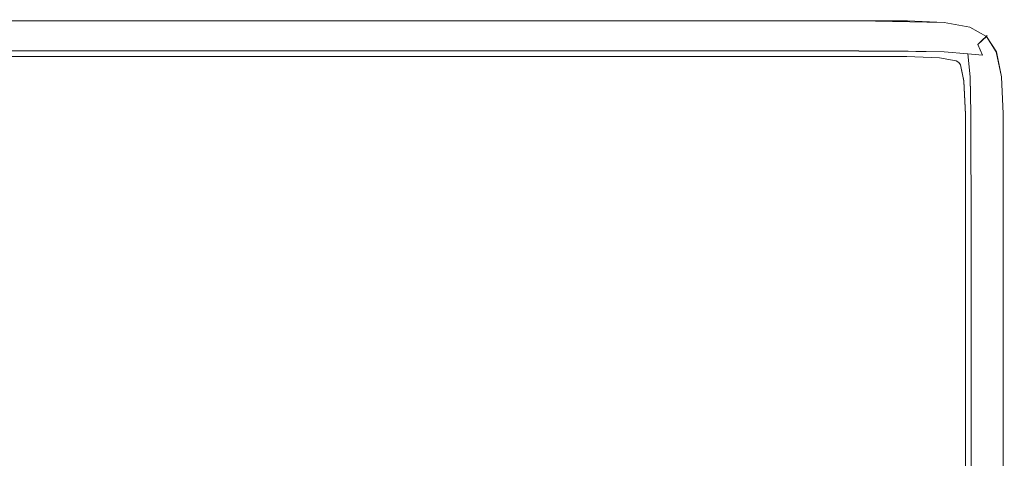
# Model space of a CAD drawing. Extents: x -800 to 700, y -3036 to -2336.
# Drawn here: x 614 to 700, y -2374 to -2336 of the extents above; entities that cross this region are included whole.
import ezdxf

# ---------------------------------------------------------------- set-up
doc = ezdxf.new("R2010")
doc.units = 0
doc.header["$LTSCALE"] = 500
doc.header["$MEASUREMENT"] = 0
doc.layers.add('DWXOUTLINES', color=7, linetype='Continuous')
doc.layers.add('EXC-CERAMIKA', color=7, linetype='Continuous')

msp = doc.modelspace()

# ---------------------------------------------------------------- linework, layer by layer
at = {"layer": 'DWXOUTLINES', "color": 0, "lineweight": 0}
for p, q in [((612.88, -2336.21, 538.98), (664.67, -2336.21, 538.98)), ((687.46, -2336.21, 538.98), (664.67, -2336.21, 538.98)), ((694.96, -2336.35, 538.98), (687.46, -2336.21, 538.98)), ((697.18, -2336.76, 538.98), (694.96, -2336.35, 538.98)), ((697.18, -2336.76, 538.98), (698.63, -2337.57, 538.98)), ((698.29, -2337.88, 556.05), (698.6, -2337.59, 554.23)), ((698.6, -2337.59, 554.23), (698.7, -2337.49, 551.2)), ((698.63, -2337.57, 538.98), (698.7, -2337.49, 539.35)), ((698.63, -2337.57, 538.98), (699.49, -2338.92, 538.98)), ((698.7, -2337.49, 539.35), (698.7, -2337.49, 551.2)), ((698.29, -2337.88, 556.05), (697.87, -2338.28, 556.88)), ((697.87, -2338.28, 556.88), (698.3, -2339.2, 557.24)), ((674.47, -2338.83, 558.35), (612.88, -2338.83, 558.35)), ((636.08, -2339.31, 538.85), (612.88, -2339.31, 538.85)), ((652.07, -2339.31, 538.85), (636.08, -2339.31, 538.85)), ((664.67, -2339.31, 538.85), (652.07, -2339.31, 538.85)), ((681.85, -2339.31, 538.85), (664.67, -2339.31, 538.85)), ((687.52, -2338.83, 558.35), (674.47, -2338.83, 558.35)), ((691.69, -2339.31, 538.85), (681.85, -2339.31, 538.85)), ((694.95, -2338.91, 558.24), (687.52, -2338.83, 558.35)), ((694.56, -2339.44, 538.85), (691.69, -2339.31, 538.85)), ((697.02, -2339.08, 557.9), (694.95, -2338.91, 558.24)), ((697.02, -2339.08, 557.9), (697.21, -2341.1, 558.24)), ((697.02, -2339.08, 557.9), (698.3, -2339.2, 557.24)), ((699.93, -2341.08, 538.98), (699.49, -2338.92, 538.98)), ((695.99, -2339.7, 538.85), (694.56, -2339.44, 538.85)), ((695.99, -2339.7, 538.85), (696.24, -2339.84, 538.85)), ((696.24, -2339.84, 538.85), (696.38, -2340.05, 538.85)), ((696.66, -2341.45, 538.85), (696.38, -2340.05, 538.85)), ((697.21, -2341.1, 558.24), (697.28, -2344.28, 558.35)), ((700.08, -2344.32, 538.98), (699.93, -2341.08, 538.98)), ((696.8, -2344.38, 538.85), (696.66, -2341.45, 538.85)), ((696.8, -2363.25, 538.85), (696.8, -2344.38, 538.85)), ((697.28, -2344.28, 558.35), (697.31, -2354.94, 558.35)), ((700.08, -2363.25, 538.98), (700.08, -2344.32, 538.98)), ((697.31, -2407.32, 558.35), (697.31, -2354.94, 558.35)), ((696.8, -2374.3, 538.85), (696.8, -2363.25, 538.85)), ((700.08, -2363.25, 538.98), (700.08, -2388.77, 538.98)), ((696.8, -2388.77, 538.85), (696.8, -2374.3, 538.85))]:
    msp.add_line(p, q, dxfattribs=at)
at = {"layer": 'EXC-CERAMIKA', "lineweight": 0}
for points, invisible_edges in [([(612.876, -2336.118, 539.351), (578.555, -2336.118, 551.196), (636.081, -2336.118, 551.196), (612.876, -2336.118, 539.351)], 15), ([(636.081, -2336.118, 551.196), (578.555, -2336.254, 554.3), (636.081, -2336.254, 554.3), (636.081, -2336.118, 551.196)], 15), ([(578.555, -2336.254, 554.3), (636.081, -2336.118, 551.196), (578.555, -2336.118, 551.196), (578.555, -2336.254, 554.3)], 15), ([(612.876, -2336.22, 538.976), (636.081, -2336.524, 538.851), (578.555, -2336.524, 538.851), (612.876, -2336.22, 538.976)], 15), ([(578.555, -2336.254, 554.3), (578.555, -2336.661, 556.339), (636.082, -2336.661, 556.339), (578.555, -2336.254, 554.3)], 15), ([(636.082, -2336.661, 556.339), (636.081, -2336.254, 554.3), (578.555, -2336.254, 554.3), (636.082, -2336.661, 556.339)], 15), ([(612.876, -2339.321, 538.851), (578.555, -2336.524, 538.851), (636.081, -2336.524, 538.851), (612.876, -2339.321, 538.851)], 15), ([(612.877, -2337.476, 557.595), (636.082, -2336.661, 556.339), (578.555, -2336.661, 556.339), (612.877, -2337.476, 557.595)], 15), ([(636.081, -2336.118, 551.196), (652.07, -2336.118, 539.351), (612.876, -2336.118, 539.351), (636.081, -2336.118, 551.196)], 15), ([(664.675, -2336.22, 538.976), (612.876, -2336.118, 539.351), (652.07, -2336.118, 539.351), (664.675, -2336.22, 538.976)], 15), ([(612.876, -2336.118, 539.351), (664.675, -2336.22, 538.976), (612.876, -2336.22, 538.976), (612.876, -2336.118, 539.351)], 15), ([(636.081, -2336.524, 538.851), (612.876, -2336.22, 538.976), (664.675, -2336.22, 538.976), (636.081, -2336.524, 538.851)], 13), ([(636.081, -2336.524, 538.851), (636.081, -2339.321, 538.851), (612.876, -2339.321, 538.851), (636.081, -2336.524, 538.851)], 13), ([(664.68, -2336.661, 556.339), (612.877, -2337.476, 557.595), (681.875, -2337.478, 557.595), (664.68, -2336.661, 556.339)], 15), ([(612.877, -2337.476, 557.595), (664.68, -2336.661, 556.339), (636.082, -2336.661, 556.339), (612.877, -2337.476, 557.595)], 15), ([(652.07, -2336.118, 539.351), (636.081, -2336.118, 551.196), (652.07, -2336.118, 551.196), (652.07, -2336.118, 539.351)], 15), ([(652.07, -2336.118, 551.196), (636.081, -2336.254, 554.3), (652.071, -2336.254, 554.3), (652.07, -2336.118, 551.196)], 15), ([(636.081, -2336.254, 554.3), (652.07, -2336.118, 551.196), (636.081, -2336.118, 551.196), (636.081, -2336.254, 554.3)], 15), ([(664.675, -2336.22, 538.976), (674.426, -2336.524, 538.851), (636.081, -2336.524, 538.851), (664.675, -2336.22, 538.976)], 15), ([(636.082, -2336.661, 556.339), (652.071, -2336.254, 554.3), (636.081, -2336.254, 554.3), (636.082, -2336.661, 556.339)], 15), ([(636.081, -2336.524, 538.851), (652.07, -2339.321, 538.851), (636.081, -2339.321, 538.851), (636.081, -2336.524, 538.851)], 13), ([(664.675, -2339.321, 538.851), (636.081, -2336.524, 538.851), (674.426, -2336.524, 538.851), (664.675, -2339.321, 538.851)], 15), ([(636.081, -2336.524, 538.851), (664.675, -2339.321, 538.851), (652.07, -2339.321, 538.851), (636.081, -2336.524, 538.851)], 13), ([(652.071, -2336.254, 554.3), (636.082, -2336.661, 556.339), (664.68, -2336.661, 556.339), (652.071, -2336.254, 554.3)], 15), ([(652.07, -2336.118, 551.196), (674.426, -2336.118, 539.351), (652.07, -2336.118, 539.351), (652.07, -2336.118, 551.196)], 15), ([(674.426, -2336.118, 539.351), (652.07, -2336.118, 551.196), (664.675, -2336.118, 551.196), (674.426, -2336.118, 539.351)], 15), ([(652.071, -2336.254, 554.3), (664.675, -2336.118, 551.196), (652.07, -2336.118, 551.196), (652.071, -2336.254, 554.3)], 15), ([(664.675, -2336.22, 538.976), (652.07, -2336.118, 539.351), (674.426, -2336.118, 539.351), (664.675, -2336.22, 538.976)], 15), ([(664.675, -2336.118, 551.196), (652.071, -2336.254, 554.3), (674.428, -2336.254, 554.3), (664.675, -2336.118, 551.196)], 15), ([(664.68, -2336.661, 556.339), (674.428, -2336.254, 554.3), (652.071, -2336.254, 554.3), (664.68, -2336.661, 556.339)], 15), ([(674.426, -2336.118, 539.351), (664.675, -2336.118, 551.196), (674.426, -2336.118, 551.196), (674.426, -2336.118, 539.351)], 15), ([(674.428, -2336.254, 554.3), (674.426, -2336.118, 551.196), (664.675, -2336.118, 551.196), (674.428, -2336.254, 554.3)], 15), ([(674.426, -2336.118, 539.351), (687.458, -2336.22, 538.976), (664.675, -2336.22, 538.976), (674.426, -2336.118, 539.351)], 15), ([(674.426, -2336.524, 538.851), (664.675, -2336.22, 538.976), (687.458, -2336.22, 538.976), (674.426, -2336.524, 538.851)], 13), ([(674.426, -2336.524, 538.851), (674.426, -2339.32, 538.851), (664.675, -2339.321, 538.851), (674.426, -2336.524, 538.851)], 13), ([(664.68, -2336.661, 556.339), (687.461, -2336.254, 554.3), (674.428, -2336.254, 554.3), (664.68, -2336.661, 556.339)], 15), ([(687.461, -2336.254, 554.3), (664.68, -2336.661, 556.339), (687.47, -2336.663, 556.339), (687.461, -2336.254, 554.3)], 15), ([(681.875, -2337.478, 557.595), (687.47, -2336.663, 556.339), (664.68, -2336.661, 556.339), (681.875, -2337.478, 557.595)], 15), ([(674.426, -2336.118, 539.351), (674.426, -2336.118, 551.196), (691.77, -2336.22, 538.976), (674.426, -2336.118, 539.351)], 15), ([(691.77, -2336.22, 538.976), (674.426, -2336.118, 551.196), (691.772, -2336.118, 551.196), (691.77, -2336.22, 538.976)], 15), ([(687.461, -2336.254, 554.3), (691.772, -2336.118, 551.196), (674.426, -2336.118, 551.196), (687.461, -2336.254, 554.3)], 15), ([(674.426, -2336.118, 551.196), (674.428, -2336.254, 554.3), (687.461, -2336.254, 554.3), (674.426, -2336.118, 551.196)], 15), ([(687.458, -2336.22, 538.976), (674.426, -2336.118, 539.351), (691.77, -2336.22, 538.976), (687.458, -2336.22, 538.976)], 15), ([(687.458, -2336.22, 538.976), (691.762, -2336.524, 538.851), (674.426, -2336.524, 538.851), (687.458, -2336.22, 538.976)], 15), ([(674.426, -2336.524, 538.851), (681.847, -2339.321, 538.851), (674.426, -2339.32, 538.851), (674.426, -2336.524, 538.851)], 13), ([(687.458, -2339.321, 538.851), (674.426, -2336.524, 538.851), (691.762, -2336.524, 538.851), (687.458, -2339.321, 538.851)], 15), ([(674.426, -2336.524, 538.851), (687.458, -2339.321, 538.851), (681.847, -2339.321, 538.851), (674.426, -2336.524, 538.851)], 13), ([(687.47, -2336.663, 556.339), (681.875, -2337.478, 557.595), (691.801, -2337.485, 557.595), (687.47, -2336.663, 556.339)], 15), ([(691.762, -2336.524, 538.851), (687.458, -2336.22, 538.976), (691.77, -2336.22, 538.976), (691.762, -2336.524, 538.851)], 13), ([(691.762, -2336.524, 538.851), (691.694, -2339.321, 538.851), (687.458, -2339.321, 538.851), (691.762, -2336.524, 538.851)], 13), ([(691.772, -2336.118, 551.196), (687.461, -2336.254, 554.3), (691.775, -2336.255, 554.3), (691.772, -2336.118, 551.196)], 15), ([(687.47, -2336.663, 556.339), (691.775, -2336.255, 554.3), (687.461, -2336.254, 554.3), (687.47, -2336.663, 556.339)], 15), ([(691.775, -2336.255, 554.3), (687.47, -2336.663, 556.339), (691.784, -2336.665, 556.339), (691.775, -2336.255, 554.3)], 15), ([(691.801, -2337.485, 557.595), (691.784, -2336.665, 556.339), (687.47, -2336.663, 556.339), (691.801, -2337.485, 557.595)], 15), ([(691.762, -2336.524, 538.851), (694.562, -2339.445, 538.851), (691.694, -2339.321, 538.851), (691.762, -2336.524, 538.851)], 13), ([(691.77, -2336.22, 538.976), (694.917, -2336.66, 538.851), (691.762, -2336.524, 538.851), (691.77, -2336.22, 538.976)], 15), ([(694.562, -2339.445, 538.851), (691.762, -2336.524, 538.851), (694.917, -2336.66, 538.851), (694.562, -2339.445, 538.851)], 15), ([(691.772, -2336.118, 551.196), (694.968, -2336.257, 539.351), (691.77, -2336.22, 538.976), (691.772, -2336.118, 551.196)], 15), ([(694.917, -2336.66, 538.851), (691.77, -2336.22, 538.976), (694.955, -2336.358, 538.976), (694.917, -2336.66, 538.851)], 13), ([(694.955, -2336.358, 538.976), (691.77, -2336.22, 538.976), (694.968, -2336.257, 539.351), (694.955, -2336.358, 538.976)], 15), ([(694.968, -2336.257, 539.351), (691.772, -2336.118, 551.196), (694.968, -2336.257, 551.196), (694.968, -2336.257, 539.351)], 15), ([(691.775, -2336.255, 554.3), (694.968, -2336.257, 551.196), (691.772, -2336.118, 551.196), (691.775, -2336.255, 554.3)], 15), ([(694.968, -2336.257, 551.196), (691.775, -2336.255, 554.3), (694.956, -2336.39, 554.288), (694.968, -2336.257, 551.196)], 15), ([(691.784, -2336.665, 556.339), (694.956, -2336.39, 554.288), (691.775, -2336.255, 554.3), (691.784, -2336.665, 556.339)], 15), ([(694.956, -2336.39, 554.288), (691.784, -2336.665, 556.339), (694.919, -2336.79, 556.29), (694.956, -2336.39, 554.288)], 15), ([(691.801, -2337.485, 557.595), (694.919, -2336.79, 556.29), (691.784, -2336.665, 556.339), (691.801, -2337.485, 557.595)], 15), ([(694.919, -2336.79, 556.29), (691.801, -2337.485, 557.595), (694.904, -2337.588, 557.506), (694.919, -2336.79, 556.29)], 15), ([(694.917, -2336.66, 538.851), (695.993, -2339.71, 538.851), (694.562, -2339.445, 538.851), (694.917, -2336.66, 538.851)], 13), ([(694.904, -2337.588, 557.506), (696.996, -2337.161, 556.144), (694.919, -2336.79, 556.29), (694.904, -2337.588, 557.506)], 15), ([(694.955, -2336.358, 538.976), (697.067, -2337.052, 538.851), (694.917, -2336.66, 538.851), (694.955, -2336.358, 538.976)], 15), ([(695.993, -2339.71, 538.851), (694.917, -2336.66, 538.851), (697.067, -2337.052, 538.851), (695.993, -2339.71, 538.851)], 15), ([(694.919, -2336.79, 556.29), (697.164, -2336.795, 554.251), (694.956, -2336.39, 554.288), (694.919, -2336.79, 556.29)], 15), ([(697.164, -2336.795, 554.251), (694.919, -2336.79, 556.29), (696.996, -2337.161, 556.144), (697.164, -2336.795, 554.251)], 15), ([(694.968, -2336.257, 539.351), (697.182, -2336.767, 538.976), (694.955, -2336.358, 538.976), (694.968, -2336.257, 539.351)], 15), ([(697.067, -2337.052, 538.851), (694.955, -2336.358, 538.976), (697.182, -2336.767, 538.976), (697.067, -2337.052, 538.851)], 13), ([(694.956, -2336.39, 554.288), (697.221, -2336.673, 551.196), (694.968, -2336.257, 551.196), (694.956, -2336.39, 554.288)], 15), ([(697.221, -2336.673, 551.196), (694.956, -2336.39, 554.288), (697.164, -2336.795, 554.251), (697.221, -2336.673, 551.196)], 15), ([(694.968, -2336.257, 551.196), (697.221, -2336.673, 539.351), (694.968, -2336.257, 539.351), (694.968, -2336.257, 551.196)], 15), ([(697.221, -2336.673, 539.351), (694.968, -2336.257, 551.196), (697.221, -2336.673, 551.196), (697.221, -2336.673, 539.351)], 15), ([(697.182, -2336.767, 538.976), (694.968, -2336.257, 539.351), (697.221, -2336.673, 539.351), (697.182, -2336.767, 538.976)], 15), ([(696.996, -2337.161, 556.144), (698.601, -2337.602, 554.227), (697.164, -2336.795, 554.251), (696.996, -2337.161, 556.144)], 15), ([(697.182, -2336.767, 538.976), (698.402, -2337.793, 538.851), (697.067, -2337.052, 538.851), (697.182, -2336.767, 538.976)], 15), ([(697.164, -2336.795, 554.251), (698.705, -2337.505, 551.196), (697.221, -2336.673, 551.196), (697.164, -2336.795, 554.251)], 15), ([(698.705, -2337.505, 551.196), (697.164, -2336.795, 554.251), (698.601, -2337.602, 554.227), (698.705, -2337.505, 551.196)], 15), ([(697.221, -2336.673, 539.351), (698.629, -2337.577, 538.976), (697.182, -2336.767, 538.976), (697.221, -2336.673, 539.351)], 15), ([(698.402, -2337.793, 538.851), (697.182, -2336.767, 538.976), (698.629, -2337.577, 538.976), (698.402, -2337.793, 538.851)], 13), ([(698.705, -2337.505, 539.351), (697.221, -2336.673, 539.351), (698.705, -2337.505, 551.196), (698.705, -2337.505, 539.351)], 15), ([(697.221, -2336.673, 551.196), (698.705, -2337.505, 551.196), (697.221, -2336.673, 539.351), (697.221, -2336.673, 551.196)], 15), ([(698.629, -2337.577, 538.976), (697.221, -2336.673, 539.351), (698.705, -2337.505, 539.351), (698.629, -2337.577, 538.976)], 15), ([(674.47, -2338.837, 558.349), (612.877, -2337.476, 557.595), (612.877, -2338.836, 558.349), (674.47, -2338.837, 558.349)], 11), ([(612.877, -2337.476, 557.595), (674.47, -2338.837, 558.349), (681.875, -2337.478, 557.595), (612.877, -2337.476, 557.595)], 15), ([(687.52, -2338.845, 558.349), (681.875, -2337.478, 557.595), (674.47, -2338.837, 558.349), (687.52, -2338.845, 558.349)], 11), ([(681.875, -2337.478, 557.595), (687.52, -2338.845, 558.349), (691.801, -2337.485, 557.595), (681.875, -2337.478, 557.595)], 15), ([(691.829, -2338.854, 558.349), (691.801, -2337.485, 557.595), (687.52, -2338.845, 558.349), (691.829, -2338.854, 558.349)], 11), ([(691.801, -2337.485, 557.595), (694.954, -2338.918, 558.237), (694.904, -2337.588, 557.506), (691.801, -2337.485, 557.595)], 15), ([(694.954, -2338.918, 558.237), (691.801, -2337.485, 557.595), (691.829, -2338.854, 558.349), (694.954, -2338.918, 558.237)], 11), ([(696.996, -2337.161, 556.144), (694.904, -2337.588, 557.506), (696.89, -2337.888, 557.239), (696.996, -2337.161, 556.144)], 15), ([(697.019, -2339.09, 557.902), (694.904, -2337.588, 557.506), (694.954, -2338.918, 558.237), (697.019, -2339.09, 557.902)], 11), ([(694.904, -2337.588, 557.506), (697.019, -2339.09, 557.902), (696.89, -2337.888, 557.239), (694.904, -2337.588, 557.506)], 15), ([(697.067, -2337.052, 538.851), (696.244, -2339.851, 538.851), (695.993, -2339.71, 538.851), (697.067, -2337.052, 538.851)], 13), ([(696.244, -2339.851, 538.851), (697.067, -2337.052, 538.851), (698.402, -2337.793, 538.851), (696.244, -2339.851, 538.851)], 15), ([(696.89, -2337.888, 557.239), (698.29, -2337.894, 556.046), (696.996, -2337.161, 556.144), (696.89, -2337.888, 557.239)], 15), ([(698.601, -2337.602, 554.227), (696.996, -2337.161, 556.144), (698.29, -2337.894, 556.046), (698.601, -2337.602, 554.227)], 15), ([(698.29, -2337.894, 556.046), (699.465, -2338.945, 554.251), (698.601, -2337.602, 554.227), (698.29, -2337.894, 556.046)], 11), ([(699.495, -2338.929, 538.976), (698.402, -2337.793, 538.851), (698.629, -2337.577, 538.976), (699.495, -2338.929, 538.976)], 11), ([(698.601, -2337.602, 554.227), (699.595, -2338.892, 551.196), (698.705, -2337.505, 551.196), (698.601, -2337.602, 554.227)], 11), ([(699.595, -2338.892, 551.196), (698.601, -2337.602, 554.227), (699.465, -2338.945, 554.251), (699.595, -2338.892, 551.196)], 15), ([(699.595, -2338.893, 539.351), (698.629, -2337.577, 538.976), (698.705, -2337.505, 539.351), (699.595, -2338.893, 539.351)], 13), ([(698.629, -2337.577, 538.976), (699.595, -2338.893, 539.351), (699.495, -2338.929, 538.976), (698.629, -2337.577, 538.976)], 15), ([(698.705, -2337.505, 551.196), (699.595, -2338.893, 539.351), (698.705, -2337.505, 539.351), (698.705, -2337.505, 551.196)], 11), ([(699.595, -2338.893, 539.351), (698.705, -2337.505, 551.196), (699.595, -2338.892, 551.196), (699.595, -2338.893, 539.351)], 15), ([(698.402, -2337.793, 538.851), (696.38, -2340.063, 538.851), (696.244, -2339.851, 538.851), (698.402, -2337.793, 538.851)], 13), ([(696.38, -2340.063, 538.851), (698.402, -2337.793, 538.851), (699.193, -2339.039, 538.851), (696.38, -2340.063, 538.851)], 15), ([(698.3, -2339.207, 557.239), (696.89, -2337.888, 557.239), (697.019, -2339.09, 557.902), (698.3, -2339.207, 557.239)], 11), ([(696.89, -2337.888, 557.239), (698.3, -2339.207, 557.239), (697.87, -2338.289, 556.879), (696.89, -2337.888, 557.239)], 13), ([(698.29, -2337.894, 556.046), (696.89, -2337.888, 557.239), (697.87, -2338.289, 556.879), (698.29, -2337.894, 556.046)], 15), ([(697.87, -2338.289, 556.879), (699.074, -2339.104, 556.144), (698.29, -2337.894, 556.046), (697.87, -2338.289, 556.879)], 11), ([(699.074, -2339.104, 556.144), (697.87, -2338.289, 556.879), (698.3, -2339.207, 557.239), (699.074, -2339.104, 556.144)], 15), ([(699.465, -2338.945, 554.251), (698.29, -2337.894, 556.046), (699.074, -2339.104, 556.144), (699.465, -2338.945, 554.251)], 15), ([(698.402, -2337.793, 538.851), (699.495, -2338.929, 538.976), (699.193, -2339.039, 538.851), (698.402, -2337.793, 538.851)], 15), ([(651.325, -2341.114, 558.725), (612.877, -2338.836, 558.349), (577.795, -2341.069, 558.725), (651.325, -2341.114, 558.725)], 15), ([(612.877, -2338.836, 558.349), (651.325, -2341.114, 558.725), (674.47, -2338.837, 558.349), (612.877, -2338.836, 558.349)], 15), ([(673.775, -2341.194, 558.725), (674.47, -2338.837, 558.349), (651.325, -2341.114, 558.725), (673.775, -2341.194, 558.725)], 15), ([(691.677, -2341.199, 558.725), (674.47, -2338.837, 558.349), (673.775, -2341.194, 558.725), (691.677, -2341.199, 558.725)], 15), ([(674.47, -2338.837, 558.349), (691.677, -2341.199, 558.725), (687.52, -2338.845, 558.349), (674.47, -2338.837, 558.349)], 15), ([(687.52, -2338.845, 558.349), (691.677, -2341.199, 558.725), (691.829, -2338.854, 558.349), (687.52, -2338.845, 558.349)], 15), ([(694.977, -2341.097, 558.603), (691.829, -2338.854, 558.349), (691.677, -2341.199, 558.725), (694.977, -2341.097, 558.603)], 15), ([(691.829, -2338.854, 558.349), (694.977, -2341.097, 558.603), (694.954, -2338.918, 558.237), (691.829, -2338.854, 558.349)], 15), ([(697.208, -2341.109, 558.237), (694.954, -2338.918, 558.237), (694.977, -2341.097, 558.603), (697.208, -2341.109, 558.237)], 15), ([(694.954, -2338.918, 558.237), (697.208, -2341.109, 558.237), (697.019, -2339.09, 557.902), (694.954, -2338.918, 558.237)], 15), ([(699.193, -2339.039, 538.851), (696.663, -2341.458, 538.851), (696.38, -2340.063, 538.851), (699.193, -2339.039, 538.851)], 13), ([(696.663, -2341.458, 538.851), (699.193, -2339.039, 538.851), (699.613, -2341.13, 538.851), (696.663, -2341.458, 538.851)], 15), ([(698.623, -2341.15, 557.506), (697.019, -2339.09, 557.902), (697.208, -2341.109, 558.237), (698.623, -2341.15, 557.506)], 13), ([(697.019, -2339.09, 557.902), (698.623, -2341.15, 557.506), (698.3, -2339.207, 557.239), (697.019, -2339.09, 557.902)], 15), ([(698.3, -2339.207, 557.239), (699.473, -2341.131, 556.29), (699.074, -2339.104, 556.144), (698.3, -2339.207, 557.239)], 15), ([(699.473, -2341.131, 556.29), (698.3, -2339.207, 557.239), (698.623, -2341.15, 557.506), (699.473, -2341.131, 556.29)], 15), ([(699.074, -2339.104, 556.144), (699.898, -2341.095, 554.288), (699.465, -2338.945, 554.251), (699.074, -2339.104, 556.144)], 15), ([(699.898, -2341.095, 554.288), (699.074, -2339.104, 556.144), (699.473, -2341.131, 556.29), (699.898, -2341.095, 554.288)], 15), ([(699.934, -2341.094, 538.976), (699.193, -2339.039, 538.851), (699.495, -2338.929, 538.976), (699.934, -2341.094, 538.976)], 11), ([(699.193, -2339.039, 538.851), (699.934, -2341.094, 538.976), (699.613, -2341.13, 538.851), (699.193, -2339.039, 538.851)], 15), ([(699.465, -2338.945, 554.251), (700.04, -2341.083, 551.196), (699.595, -2338.892, 551.196), (699.465, -2338.945, 554.251)], 15), ([(700.04, -2341.083, 551.196), (699.465, -2338.945, 554.251), (699.898, -2341.095, 554.288), (700.04, -2341.083, 551.196)], 15), ([(700.04, -2341.083, 539.351), (699.495, -2338.929, 538.976), (699.595, -2338.893, 539.351), (700.04, -2341.083, 539.351)], 15), ([(699.495, -2338.929, 538.976), (700.04, -2341.083, 539.351), (699.934, -2341.094, 538.976), (699.495, -2338.929, 538.976)], 15), ([(699.595, -2338.892, 551.196), (700.04, -2341.083, 539.351), (699.595, -2338.893, 539.351), (699.595, -2338.892, 551.196)], 15), ([(700.04, -2341.083, 539.351), (699.595, -2338.892, 551.196), (700.04, -2341.083, 551.196), (700.04, -2341.083, 539.351)], 15), ([(633, -2344.599, 558.851), (577.795, -2341.069, 558.725), (575.513, -2344.508, 558.851), (633, -2344.599, 558.851)], 15), ([(577.795, -2341.069, 558.725), (633, -2344.599, 558.851), (651.325, -2341.114, 558.725), (577.795, -2341.069, 558.725)], 15), ([(661.663, -2344.812, 558.851), (651.325, -2341.114, 558.725), (633, -2344.599, 558.851), (661.663, -2344.812, 558.851)], 15), ([(651.325, -2341.114, 558.725), (661.663, -2344.812, 558.851), (673.775, -2341.194, 558.725), (651.325, -2341.114, 558.725)], 15), ([(691.677, -2341.199, 558.725), (694.878, -2344.445, 558.725), (694.977, -2341.097, 558.603), (691.677, -2341.199, 558.725)], 15), ([(697.283, -2344.29, 558.349), (694.977, -2341.097, 558.603), (694.878, -2344.445, 558.725), (697.283, -2344.29, 558.349)], 15), ([(694.977, -2341.097, 558.603), (697.283, -2344.29, 558.349), (697.208, -2341.109, 558.237), (694.977, -2341.097, 558.603)], 15), ([(699.613, -2341.13, 538.851), (696.798, -2344.395, 538.851), (696.663, -2341.458, 538.851), (699.613, -2341.13, 538.851)], 13), ([(696.798, -2344.395, 538.851), (699.613, -2341.13, 538.851), (699.758, -2344.334, 538.851), (696.798, -2344.395, 538.851)], 15), ([(698.736, -2344.308, 557.595), (697.208, -2341.109, 558.237), (697.283, -2344.29, 558.349), (698.736, -2344.308, 557.595)], 13), ([(697.208, -2341.109, 558.237), (698.736, -2344.308, 557.595), (698.623, -2341.15, 557.506), (697.208, -2341.109, 558.237)], 15), ([(698.623, -2341.15, 557.506), (699.608, -2344.318, 556.339), (699.473, -2341.131, 556.29), (698.623, -2341.15, 557.506)], 15), ([(699.608, -2344.318, 556.339), (698.623, -2341.15, 557.506), (698.736, -2344.308, 557.595), (699.608, -2344.318, 556.339)], 15), ([(699.473, -2341.131, 556.29), (700.043, -2344.323, 554.3), (699.898, -2341.095, 554.288), (699.473, -2341.131, 556.29)], 15), ([(700.043, -2344.323, 554.3), (699.473, -2341.131, 556.29), (699.608, -2344.318, 556.339), (700.043, -2344.323, 554.3)], 15), ([(699.934, -2341.094, 538.976), (699.758, -2344.334, 538.851), (699.613, -2341.13, 538.851), (699.934, -2341.094, 538.976)], 15), ([(699.758, -2344.334, 538.851), (699.934, -2341.094, 538.976), (700.081, -2344.328, 538.976), (699.758, -2344.334, 538.851)], 13), ([(699.898, -2341.095, 554.288), (700.189, -2344.325, 551.196), (700.04, -2341.083, 551.196), (699.898, -2341.095, 554.288)], 15), ([(700.189, -2344.325, 551.196), (699.898, -2341.095, 554.288), (700.043, -2344.323, 554.3), (700.189, -2344.325, 551.196)], 15), ([(700.04, -2341.083, 539.351), (700.081, -2344.328, 538.976), (699.934, -2341.094, 538.976), (700.04, -2341.083, 539.351)], 15), ([(700.189, -2344.325, 539.351), (700.04, -2341.083, 539.351), (700.189, -2344.325, 551.196), (700.189, -2344.325, 539.351)], 15), ([(700.04, -2341.083, 551.196), (700.189, -2344.325, 551.196), (700.04, -2341.083, 539.351), (700.04, -2341.083, 551.196)], 15), ([(700.081, -2344.328, 538.976), (700.04, -2341.083, 539.351), (700.189, -2344.325, 539.351), (700.081, -2344.328, 538.976)], 15), ([(686.092, -2345.383, 558.851), (673.775, -2341.194, 558.725), (661.663, -2344.812, 558.851), (686.092, -2345.383, 558.851)], 15), ([(673.775, -2341.194, 558.725), (686.092, -2345.383, 558.851), (691.677, -2341.199, 558.725), (673.775, -2341.194, 558.725)], 15), ([(694.878, -2344.445, 558.725), (691.677, -2341.199, 558.725), (686.092, -2345.383, 558.851), (694.878, -2344.445, 558.725)], 15), ([(575.513, -2344.508, 558.851), (605.136, -2349.577, 558.851), (633, -2344.599, 558.851), (575.513, -2344.508, 558.851)], 15), ([(686.092, -2345.383, 558.851), (690.679, -2350.238, 558.851), (694.878, -2344.445, 558.725), (686.092, -2345.383, 558.851)], 15), ([(690.681, -2357.173, 558.851), (694.878, -2344.445, 558.725), (690.679, -2350.238, 558.851), (690.681, -2357.173, 558.851)], 15), ([(690.881, -2366.083, 558.851), (694.878, -2344.445, 558.725), (690.681, -2357.173, 558.851), (690.881, -2366.083, 558.851)], 15), ([(694.878, -2344.445, 558.725), (690.881, -2366.083, 558.851), (694.839, -2363.937, 558.725), (694.878, -2344.445, 558.725)], 15), ([(694.839, -2363.937, 558.725), (697.305, -2354.951, 558.349), (694.878, -2344.445, 558.725), (694.839, -2363.937, 558.725)], 15), ([(694.878, -2344.445, 558.725), (697.305, -2354.951, 558.349), (697.283, -2344.29, 558.349), (694.878, -2344.445, 558.725)], 15), ([(699.758, -2344.334, 538.851), (696.798, -2348.874, 538.851), (696.798, -2344.395, 538.851), (699.758, -2344.334, 538.851)], 13), ([(699.758, -2344.334, 538.851), (696.798, -2354.987, 538.851), (696.798, -2348.874, 538.851), (699.758, -2344.334, 538.851)], 13), ([(696.798, -2363.261, 538.851), (699.758, -2344.334, 538.851), (699.758, -2363.261, 538.851), (696.798, -2363.261, 538.851)], 15), ([(699.758, -2344.334, 538.851), (696.798, -2363.261, 538.851), (696.798, -2354.987, 538.851), (699.758, -2344.334, 538.851)], 13), ([(698.736, -2344.308, 557.595), (697.283, -2344.29, 558.349), (697.305, -2354.951, 558.349), (698.736, -2344.308, 557.595)], 13), ([(698.736, -2344.308, 557.595), (697.305, -2354.951, 558.349), (698.747, -2354.969, 557.595), (698.736, -2344.308, 557.595)], 15), ([(699.608, -2344.318, 556.339), (698.736, -2344.308, 557.595), (698.747, -2354.969, 557.595), (699.608, -2344.318, 556.339)], 15), ([(699.608, -2344.318, 556.339), (698.747, -2354.969, 557.595), (698.75, -2374.303, 557.595), (699.608, -2344.318, 556.339)], 15), ([(698.75, -2374.303, 557.595), (699.613, -2407.332, 556.339), (699.608, -2344.318, 556.339), (698.75, -2374.303, 557.595)], 15), ([(699.608, -2344.318, 556.339), (700.045, -2374.312, 554.3), (700.043, -2344.323, 554.3), (699.608, -2344.318, 556.339)], 15), ([(700.045, -2374.312, 554.3), (699.608, -2344.318, 556.339), (699.613, -2407.332, 556.339), (700.045, -2374.312, 554.3)], 15), ([(699.758, -2344.334, 538.851), (700.081, -2344.328, 538.976), (700.081, -2354.987, 538.976), (699.758, -2344.334, 538.851)], 13), ([(700.081, -2354.987, 538.976), (699.758, -2363.261, 538.851), (699.758, -2344.334, 538.851), (700.081, -2354.987, 538.976)], 15), ([(700.189, -2374.312, 551.196), (700.043, -2344.323, 554.3), (700.045, -2374.312, 554.3), (700.189, -2374.312, 551.196)], 15), ([(700.043, -2344.323, 554.3), (700.189, -2374.312, 551.196), (700.189, -2344.325, 551.196), (700.043, -2344.323, 554.3)], 15), ([(700.081, -2354.987, 538.976), (700.189, -2344.325, 539.351), (700.189, -2348.874, 539.351), (700.081, -2354.987, 538.976)], 15), ([(700.189, -2344.325, 539.351), (700.081, -2354.987, 538.976), (700.081, -2344.328, 538.976), (700.189, -2344.325, 539.351)], 15), ([(700.189, -2344.325, 551.196), (700.189, -2348.874, 539.351), (700.189, -2344.325, 539.351), (700.189, -2344.325, 551.196)], 15), ([(700.189, -2354.987, 539.351), (700.189, -2344.325, 551.196), (700.189, -2374.312, 551.196), (700.189, -2354.987, 539.351)], 15), ([(700.189, -2344.325, 551.196), (700.189, -2354.987, 539.351), (700.189, -2348.874, 539.351), (700.189, -2344.325, 551.196)], 15), ([(636.737, -2357.263, 558.851), (633, -2344.599, 558.851), (605.136, -2349.577, 558.851), (636.737, -2357.263, 558.851)], 15), ([(649.711, -2368.256, 558.851), (633, -2344.599, 558.851), (636.737, -2357.263, 558.851), (649.711, -2368.256, 558.851)], 15), ([(661.663, -2344.812, 558.851), (633, -2344.599, 558.851), (649.711, -2368.256, 558.851), (661.663, -2344.812, 558.851)], 15), ([(659.258, -2358.913, 558.851), (661.663, -2344.812, 558.851), (649.711, -2368.256, 558.851), (659.258, -2358.913, 558.851)], 15), ([(661.663, -2344.812, 558.851), (659.258, -2358.913, 558.851), (686.092, -2345.383, 558.851), (661.663, -2344.812, 558.851)], 15), ([(684.96, -2370.634, 558.851), (686.092, -2345.383, 558.851), (659.258, -2358.913, 558.851), (684.96, -2370.634, 558.851)], 15), ([(686.092, -2345.383, 558.851), (684.96, -2370.634, 558.851), (690.681, -2357.173, 558.851), (686.092, -2345.383, 558.851)], 15), ([(690.681, -2357.173, 558.851), (690.679, -2350.238, 558.851), (686.092, -2345.383, 558.851), (690.681, -2357.173, 558.851)], 15), ([(627.458, -2365.65, 558.851), (605.136, -2349.577, 558.851), (593.971, -2380.299, 558.851), (627.458, -2365.65, 558.851)], 15), ([(605.136, -2349.577, 558.851), (627.458, -2365.65, 558.851), (636.737, -2357.263, 558.851), (605.136, -2349.577, 558.851)], 15), ([(700.081, -2354.987, 538.976), (700.189, -2348.874, 539.351), (700.189, -2354.987, 539.351), (700.081, -2354.987, 538.976)], 15), ([(694.871, -2375.04, 558.725), (697.305, -2354.951, 558.349), (694.839, -2363.937, 558.725), (694.871, -2375.04, 558.725)], 15), ([(694.898, -2408.018, 558.725), (697.305, -2354.951, 558.349), (694.871, -2375.04, 558.725), (694.898, -2408.018, 558.725)], 15), ([(697.305, -2354.951, 558.349), (694.898, -2408.018, 558.725), (697.311, -2407.329, 558.348), (697.305, -2354.951, 558.349)], 15), ([(697.311, -2407.329, 558.348), (698.75, -2374.303, 557.595), (697.305, -2354.951, 558.349), (697.311, -2407.329, 558.348)], 11), ([(698.747, -2354.969, 557.595), (697.305, -2354.951, 558.349), (698.75, -2374.303, 557.595), (698.747, -2354.969, 557.595)], 15), ([(699.758, -2363.261, 538.851), (700.081, -2354.987, 538.976), (700.081, -2363.261, 538.976), (699.758, -2363.261, 538.851)], 13), ([(700.189, -2354.987, 539.351), (700.081, -2363.261, 538.976), (700.081, -2354.987, 538.976), (700.189, -2354.987, 539.351)], 15), ([(700.081, -2388.78, 538.976), (700.189, -2354.987, 539.351), (700.189, -2388.78, 539.351), (700.081, -2388.78, 538.976)], 15), ([(700.189, -2354.987, 539.351), (700.081, -2388.78, 538.976), (700.081, -2363.261, 538.976), (700.189, -2354.987, 539.351)], 15), ([(700.189, -2388.78, 539.351), (700.189, -2354.987, 539.351), (700.189, -2374.312, 551.196), (700.189, -2388.78, 539.351)], 15), ([(649.711, -2368.256, 558.851), (636.737, -2357.263, 558.851), (627.458, -2365.65, 558.851), (649.711, -2368.256, 558.851)], 15), ([(690.681, -2357.173, 558.851), (684.96, -2370.634, 558.851), (690.881, -2366.083, 558.851), (690.681, -2357.173, 558.851)], 15), ([(656.909, -2370.716, 558.851), (659.258, -2358.913, 558.851), (649.711, -2368.256, 558.851), (656.909, -2370.716, 558.851)], 15), ([(659.258, -2358.913, 558.851), (656.909, -2370.716, 558.851), (684.96, -2370.634, 558.851), (659.258, -2358.913, 558.851)], 15), ([(696.798, -2374.312, 538.851), (699.758, -2363.261, 538.851), (699.758, -2374.312, 538.851), (696.798, -2374.312, 538.851)], 15), ([(699.758, -2363.261, 538.851), (696.798, -2374.312, 538.851), (696.798, -2363.261, 538.851), (699.758, -2363.261, 538.851)], 13), ([(699.758, -2374.312, 538.851), (700.081, -2363.261, 538.976), (700.081, -2388.78, 538.976), (699.758, -2374.312, 538.851)], 13), ([(700.081, -2363.261, 538.976), (699.758, -2374.312, 538.851), (699.758, -2363.261, 538.851), (700.081, -2363.261, 538.976)], 15), ([(691.071, -2391.678, 558.851), (694.839, -2363.937, 558.725), (690.881, -2366.083, 558.851), (691.071, -2391.678, 558.851)], 15), ([(694.839, -2363.937, 558.725), (691.071, -2391.678, 558.851), (694.871, -2375.04, 558.725), (694.839, -2363.937, 558.725)], 15), ([(647.061, -2380.494, 558.851), (627.458, -2365.65, 558.851), (593.971, -2380.299, 558.851), (647.061, -2380.494, 558.851)], 15), ([(627.458, -2365.65, 558.851), (647.061, -2380.494, 558.851), (649.711, -2368.256, 558.851), (627.458, -2365.65, 558.851)], 15), ([(685.28, -2381.849, 558.851), (690.881, -2366.083, 558.851), (684.96, -2370.634, 558.851), (685.28, -2381.849, 558.851)], 15), ([(690.881, -2366.083, 558.851), (685.28, -2381.849, 558.851), (691.071, -2391.678, 558.851), (690.881, -2366.083, 558.851)], 15), ([(649.711, -2368.256, 558.851), (647.061, -2380.494, 558.851), (656.909, -2370.716, 558.851), (649.711, -2368.256, 558.851)], 15), ([(647.061, -2380.494, 558.851), (649.45, -2406.192, 558.851), (656.909, -2370.716, 558.851), (647.061, -2380.494, 558.851)], 15), ([(656.909, -2370.716, 558.851), (649.45, -2406.192, 558.851), (658.959, -2408.044, 558.851), (656.909, -2370.716, 558.851)], 15), ([(667.053, -2388.23, 558.851), (684.96, -2370.634, 558.851), (656.909, -2370.716, 558.851), (667.053, -2388.23, 558.851)], 15), ([(656.909, -2370.716, 558.851), (658.959, -2408.044, 558.851), (667.053, -2388.23, 558.851), (656.909, -2370.716, 558.851)], 15), ([(659.701, -2421.22, 558.851), (684.96, -2370.634, 558.851), (667.053, -2388.23, 558.851), (659.701, -2421.22, 558.851)], 15), ([(684.96, -2370.634, 558.851), (659.701, -2421.22, 558.851), (685.28, -2381.849, 558.851), (684.96, -2370.634, 558.851)], 15), ([(698.75, -2374.303, 557.595), (697.311, -2407.329, 558.348), (698.75, -2407.331, 557.595), (698.75, -2374.303, 557.595)], 15), ([(699.613, -2407.332, 556.339), (698.75, -2374.303, 557.595), (698.75, -2407.331, 557.595), (699.613, -2407.332, 556.339)], 15)]:
    msp.add_3dface(points, dxfattribs=dict(at, invisible_edges=invisible_edges))

doc.saveas('drawing.dxf')
